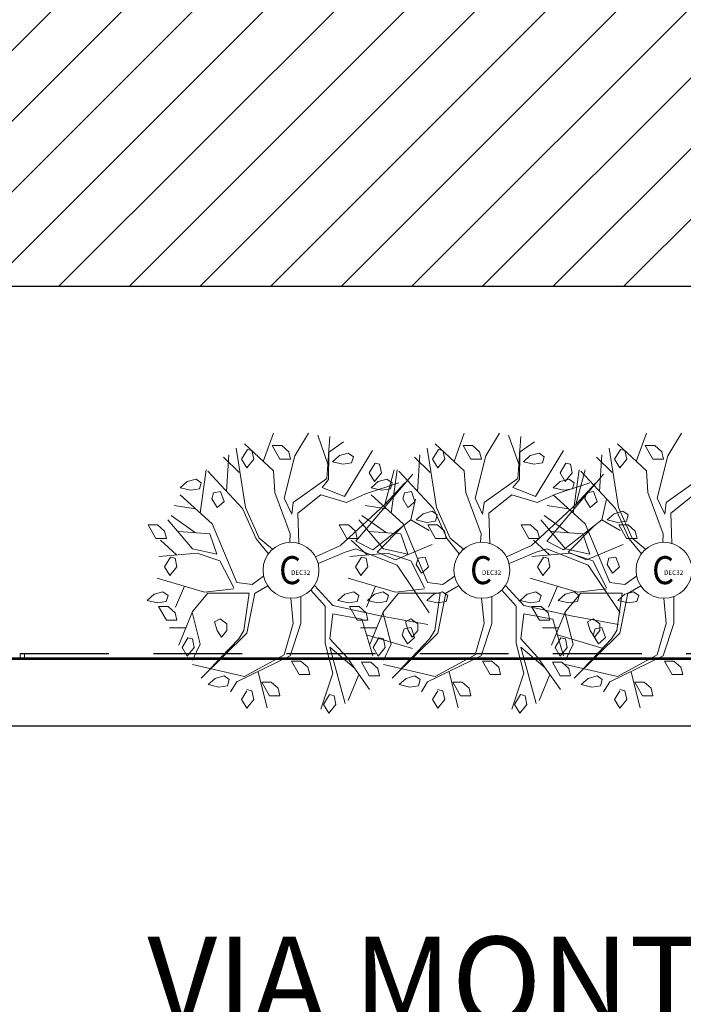
# Model space of a CAD drawing. Extents: x 44691 to 65691, y 69904 to 99604.
# Drawn here: x 54212 to 55706, y 76389 to 78606 of the extents above; entities that cross this region are included whole.
import ezdxf
from ezdxf.enums import TextEntityAlignment as Align

# ---------------------------------------------------------------- set-up
doc = ezdxf.new("R2010")
doc.units = 0
doc.header["$LTSCALE"] = 40
doc.header["$MEASUREMENT"] = 0
doc.linetypes.add('DASHED', pattern=[0.75, 0.5, -0.25])
doc.layers.add('ALBERI', color=1, linetype='CONTINUOUS', lineweight=5)
doc.layers.add('RECINZIONE', color=4, linetype='CONTINUOUS', lineweight=20)
for name, color, linetype in [('CALCIO', 1, 'CONTINUOUS'), ('COSTRUZIONI', 20, 'CONTINUOUS'), ('ESTERNO', 1, 'CONTINUOUS'), ('SCRITTE-VARIE', 3, 'CONTINUOUS')]:
    doc.layers.add(name, color=color, linetype=linetype)
doc.styles.add('ARCHITEK', font='ROMANS')
doc.styles.add('ROMANS', font='romans')

msp = doc.modelspace()

# ---------------------------------------------------------------- hatches: boundary and pattern name
at = {"layer": 'COSTRUZIONI', "ltscale": 10}
h = msp.add_hatch(dxfattribs=at)
h.set_pattern_fill('ANSI31', color=256, scale=900, angle=180, style=0)
h.paths.add_polyline_path([(49692.58, 82504.59), (58692.58, 82504.59), (58692.58, 78004.59), (49692.58, 78004.59)])

# ---------------------------------------------------------------- linework, layer by layer
at = {"layer": 'ALBERI', "linetype": 'Continuous', "lineweight": 5}
for p, q in [((54760.29, 77610.71), (54782.94, 77674.86)), ((54831.1, 77623.71), (54862.06, 77674.86)), ((55190.29, 77610.71), (55212.94, 77674.86)), ((55261.1, 77623.71), (55292.06, 77674.86)), ((55600.29, 77610.71), (55622.94, 77674.86)), ((55671.1, 77623.71), (55702.06, 77674.86)), ((54905.69, 77604.89), (54882.71, 77669.98)), ((54903.35, 77572.56), (54910.23, 77667.55)), ((54906.79, 77631.01), (54941.19, 77655.37)), ((55335.69, 77604.89), (55312.71, 77669.98)), ((55333.35, 77572.56), (55340.23, 77667.55)), ((55336.79, 77631.01), (55371.19, 77655.37)), ((54720.45, 77507.09), (54699.14, 77641.2)), ((54724.43, 77637.97), (54711.15, 77616.02)), ((54782.94, 77589.61), (54717.57, 77650.5)), ((54724.43, 77637.97), (54734.76, 77635.53)), ((54738.7, 77616.02), (54734.76, 77635.53)), ((54780.43, 77646.68), (54797.75, 77616.02)), ((54780.43, 77646.68), (54801.69, 77646.68)), ((54817.43, 77632.74), (54801.69, 77646.68)), ((54821.37, 77616.02), (54817.43, 77632.74)), ((54907.4, 77570.77), (54907.96, 77630.68)), ((54943.4, 77532.41), (55006.39, 77635.53)), ((55150.45, 77507.09), (55129.14, 77641.2)), ((55154.43, 77637.97), (55141.15, 77616.02)), ((55212.94, 77589.61), (55147.57, 77650.5)), ((55154.43, 77637.97), (55164.76, 77635.53)), ((55168.7, 77616.02), (55164.76, 77635.53)), ((55210.43, 77646.68), (55227.75, 77616.02)), ((55210.43, 77646.68), (55231.69, 77646.68)), ((55247.43, 77632.74), (55231.69, 77646.68)), ((55251.37, 77616.02), (55247.43, 77632.74)), ((55337.4, 77570.77), (55337.96, 77630.68)), ((55373.4, 77532.41), (55436.39, 77635.53)), ((55560.45, 77507.09), (55539.14, 77641.2)), ((55564.43, 77637.97), (55551.15, 77616.02)), ((55622.94, 77589.61), (55557.57, 77650.5)), ((55564.43, 77637.97), (55574.76, 77635.53)), ((55578.7, 77616.02), (55574.76, 77635.53)), ((55620.43, 77646.68), (55637.75, 77616.02)), ((55620.43, 77646.68), (55641.69, 77646.68)), ((55657.43, 77632.74), (55641.69, 77646.68)), ((55661.37, 77616.02), (55657.43, 77632.74)), ((54706.24, 77585.88), (54670.72, 77621.09)), ((54677.71, 77543.64), (54682.56, 77626.12)), ((54711.15, 77616.02), (54722.96, 77596.51)), ((54722.96, 77596.51), (54738.7, 77616.02)), ((54797.75, 77616.02), (54821.37, 77616.02)), ((54807.02, 77528.71), (54831.1, 77623.71)), ((54931.59, 77624.38), (54915.85, 77610.45)), ((54915.85, 77610.45), (54939.47, 77604.87)), ((54951.28, 77629.96), (54931.59, 77624.38)), ((54963.09, 77621.6), (54951.28, 77629.96)), ((54959.15, 77607.66), (54963.09, 77621.6)), ((55136.24, 77585.88), (55100.72, 77621.09)), ((55107.71, 77543.64), (55112.56, 77626.12)), ((55141.15, 77616.02), (55152.96, 77596.51)), ((55152.96, 77596.51), (55168.7, 77616.02)), ((55227.75, 77616.02), (55251.37, 77616.02)), ((55237.02, 77528.71), (55261.1, 77623.71)), ((55361.59, 77624.38), (55345.85, 77610.45)), ((55345.85, 77610.45), (55369.47, 77604.87)), ((55381.28, 77629.96), (55361.59, 77624.38)), ((55393.09, 77621.6), (55381.28, 77629.96)), ((55389.15, 77607.66), (55393.09, 77621.6)), ((55546.24, 77585.88), (55510.72, 77621.09)), ((55517.71, 77543.64), (55522.56, 77626.12)), ((55551.15, 77616.02), (55562.96, 77596.51)), ((55562.96, 77596.51), (55578.7, 77616.02)), ((55637.75, 77616.02), (55661.37, 77616.02)), ((55647.02, 77528.71), (55671.1, 77623.71)), ((54617.81, 77494.61), (54631.57, 77592.04)), ((54713.34, 77505.42), (54635.2, 77589.24)), ((54786.38, 77540.89), (54782.94, 77589.61)), ((54939.47, 77604.87), (54959.15, 77607.66)), ((55011.8, 77607.31), (54998.52, 77585.36)), ((55011.8, 77607.31), (55022.14, 77604.87)), ((55026.07, 77585.36), (55022.14, 77604.87)), ((55034.08, 77514.1), (55054.72, 77592.04)), ((55047.81, 77494.61), (55061.57, 77592.04)), ((55143.34, 77505.42), (55065.2, 77589.24)), ((55216.38, 77540.89), (55212.94, 77589.61)), ((55369.47, 77604.87), (55389.15, 77607.66)), ((55441.8, 77607.31), (55428.52, 77585.36)), ((55441.8, 77607.31), (55452.14, 77604.87)), ((55456.07, 77585.36), (55452.14, 77604.87)), ((55457.81, 77494.61), (55471.57, 77592.04)), ((55464.08, 77514.1), (55484.72, 77592.04)), ((55553.34, 77505.42), (55475.2, 77589.24)), ((55626.38, 77540.89), (55622.94, 77589.61)), ((54589.11, 77565.86), (54573.36, 77551.92)), ((54608.79, 77571.43), (54589.11, 77565.86)), ((54620.6, 77563.07), (54608.79, 77571.43)), ((54827.66, 77518.97), (54903.35, 77572.56)), ((54892.47, 77552.37), (54907.4, 77570.77)), ((55096.69, 77582.3), (54968.71, 77431.29)), ((54998.52, 77585.36), (55010.33, 77565.86)), ((55019.11, 77565.86), (55003.36, 77551.92)), ((55010.33, 77565.86), (55026.07, 77585.36)), ((55038.79, 77571.43), (55019.11, 77565.86)), ((55050.6, 77563.07), (55038.79, 77571.43)), ((55257.66, 77518.97), (55333.35, 77572.56)), ((55322.47, 77552.37), (55337.4, 77570.77)), ((55526.69, 77582.3), (55398.71, 77431.29)), ((55429.11, 77565.86), (55413.36, 77551.92)), ((55428.52, 77585.36), (55440.33, 77565.86)), ((55448.79, 77571.43), (55429.11, 77565.86)), ((55440.33, 77565.86), (55456.07, 77585.36)), ((55460.6, 77563.07), (55448.79, 77571.43)), ((55667.66, 77518.97), (55743.35, 77572.56)), ((54573.36, 77551.92), (54596.98, 77546.35)), ((54596.98, 77546.35), (54616.67, 77549.13)), ((54616.67, 77549.13), (54620.6, 77563.07)), ((54663.91, 77543.56), (54648.16, 77540.77)), ((54671.78, 77521.26), (54663.91, 77543.56)), ((54899.66, 77549.24), (54892.47, 77552.37)), ((54900.1, 77549.13), (54943.4, 77532.41)), ((54990.64, 77537.98), (55065.44, 77563.07)), ((55003.36, 77551.92), (55026.98, 77546.35)), ((55026.98, 77546.35), (55046.67, 77549.13)), ((55034.08, 77514.1), (55078.8, 77562.81)), ((55046.67, 77549.13), (55050.6, 77563.07)), ((55093.91, 77543.56), (55078.16, 77540.77)), ((55101.78, 77521.26), (55093.91, 77543.56)), ((55329.66, 77549.24), (55322.47, 77552.37)), ((55330.1, 77549.13), (55373.4, 77532.41)), ((55413.36, 77551.92), (55436.98, 77546.35)), ((55420.64, 77537.98), (55495.44, 77563.07)), ((55436.98, 77546.35), (55456.67, 77549.13)), ((55456.67, 77549.13), (55460.6, 77563.07)), ((55464.08, 77514.1), (55508.8, 77562.81)), ((55503.91, 77543.56), (55488.16, 77540.77)), ((55511.78, 77521.26), (55503.91, 77543.56)), ((54645.33, 77470.26), (54573.08, 77536.02)), ((54648.16, 77540.77), (54644.22, 77526.84)), ((54644.22, 77526.84), (54656.03, 77507.33)), ((54659.97, 77510.11), (54671.78, 77521.26)), ((54820.78, 77448.34), (54786.38, 77540.89)), ((54824.22, 77492.18), (54807.02, 77528.71)), ((54837.98, 77494.61), (54889.59, 77536.02)), ((54889.59, 77536.02), (54947.34, 77518.48)), ((54947.34, 77518.48), (54990.64, 77537.98)), ((55075.33, 77470.26), (55003.08, 77536.02)), ((55078.16, 77540.77), (55074.22, 77526.84)), ((55074.22, 77526.84), (55086.03, 77507.33)), ((55089.97, 77510.11), (55101.78, 77521.26)), ((55092.56, 77480), (55102.88, 77526.28)), ((55250.78, 77448.34), (55216.38, 77540.89)), ((55254.22, 77492.18), (55237.02, 77528.71)), ((55267.98, 77494.61), (55319.59, 77536.02)), ((55319.59, 77536.02), (55377.34, 77518.48)), ((55377.34, 77518.48), (55420.64, 77537.98)), ((55485.33, 77470.26), (55413.08, 77536.02)), ((55488.16, 77540.77), (55484.22, 77526.84)), ((55484.22, 77526.84), (55496.03, 77507.33)), ((55499.97, 77510.11), (55511.78, 77521.26)), ((55522.56, 77480), (55532.88, 77526.28)), ((55660.78, 77448.34), (55626.38, 77540.89)), ((55664.22, 77492.18), (55647.02, 77528.71)), ((55677.98, 77494.61), (55729.59, 77536.02)), ((54607.48, 77504.36), (54559.32, 77511.66)), ((54656.03, 77507.33), (54659.97, 77510.11)), ((54744.12, 77436.69), (54713.34, 77505.42)), ((54751.23, 77438.36), (54720.45, 77507.09)), ((54824.22, 77492.18), (54827.66, 77518.97)), ((54934.31, 77421.54), (55034.08, 77514.1)), ((55037.48, 77504.36), (54989.32, 77511.66)), ((55086.03, 77507.33), (55089.97, 77510.11)), ((55140.23, 77498.97), (55120.55, 77493.39)), ((55152.04, 77490.6), (55140.23, 77498.97)), ((55174.12, 77436.69), (55143.34, 77505.42)), ((55181.23, 77438.36), (55150.45, 77507.09)), ((55254.22, 77492.18), (55257.66, 77518.97)), ((55364.31, 77421.54), (55464.08, 77514.1)), ((55447.48, 77504.36), (55399.32, 77511.66)), ((55496.03, 77507.33), (55499.97, 77510.11)), ((55570.23, 77498.97), (55550.55, 77493.39)), ((55584.12, 77436.69), (55553.34, 77505.42)), ((55591.23, 77438.36), (55560.45, 77507.09)), ((55582.04, 77490.6), (55570.23, 77498.97)), ((55664.22, 77492.18), (55667.66, 77518.97)), ((54600.6, 77414.24), (54545.56, 77480)), ((54607.67, 77450.64), (54552.44, 77489.74)), ((54840.03, 77426.62), (54837.98, 77494.61)), ((55030.6, 77414.24), (54975.56, 77480)), ((55037.67, 77450.64), (54982.44, 77489.74)), ((55006.56, 77411.8), (55092.56, 77480)), ((55092.56, 77480), (55133.85, 77455.64)), ((55120.55, 77493.39), (55104.8, 77479.46)), ((55104.8, 77479.46), (55128.42, 77473.88)), ((55128.42, 77473.88), (55148.11, 77476.67)), ((55148.11, 77476.67), (55152.04, 77490.6)), ((55270.03, 77426.62), (55267.98, 77494.61)), ((55440.6, 77414.24), (55385.56, 77480)), ((55447.67, 77450.64), (55392.44, 77489.74)), ((55436.56, 77411.8), (55522.56, 77480)), ((55522.56, 77480), (55563.85, 77455.64)), ((55550.55, 77493.39), (55534.8, 77479.46)), ((55534.8, 77479.46), (55558.42, 77473.88)), ((55558.42, 77473.88), (55578.11, 77476.67)), ((55578.11, 77476.67), (55582.04, 77490.6)), ((55680.03, 77426.62), (55677.98, 77494.61)), ((54500.93, 77468.31), (54518.25, 77437.65)), ((54500.93, 77468.31), (54522.19, 77468.31)), ((54537.94, 77454.37), (54522.19, 77468.31)), ((54541.87, 77437.65), (54537.94, 77454.37)), ((54640.04, 77448.46), (54569.64, 77453.21)), ((54700.37, 77338.73), (54645.33, 77470.26)), ((54930.93, 77468.31), (54948.25, 77437.65)), ((54930.93, 77468.31), (54952.19, 77468.31)), ((54967.94, 77454.37), (54952.19, 77468.31)), ((54971.87, 77437.65), (54967.94, 77454.37)), ((55070.04, 77448.46), (54999.64, 77453.21)), ((55016.88, 77406.93), (55075.99, 77466.86)), ((55130.37, 77338.73), (55075.33, 77470.26)), ((55130.93, 77468.31), (55148.25, 77437.65)), ((55130.93, 77468.31), (55152.19, 77468.31)), ((55167.94, 77454.37), (55152.19, 77468.31)), ((55171.87, 77437.65), (55167.94, 77454.37)), ((55340.93, 77468.31), (55358.25, 77437.65)), ((55340.93, 77468.31), (55362.19, 77468.31)), ((55377.94, 77454.37), (55362.19, 77468.31)), ((55381.87, 77437.65), (55377.94, 77454.37)), ((55480.04, 77448.46), (55409.64, 77453.21)), ((55446.88, 77406.93), (55505.99, 77466.86)), ((55540.37, 77338.73), (55485.33, 77470.26)), ((55560.93, 77468.31), (55578.25, 77437.65)), ((55560.93, 77468.31), (55582.19, 77468.31)), ((55597.94, 77454.37), (55582.19, 77468.31)), ((55601.87, 77437.65), (55597.94, 77454.37)), ((54518.25, 77437.65), (54541.87, 77437.65)), ((54564.41, 77400.54), (54528.36, 77433.72)), ((54640.04, 77448.46), (54655.65, 77402.06)), ((54771.63, 77403.15), (54744.12, 77436.69)), ((54781.06, 77413.47), (54751.23, 77438.36)), ((54819.73, 77429.02), (54820.78, 77448.34)), ((54948.25, 77437.65), (54971.87, 77437.65)), ((54994.41, 77400.54), (54958.36, 77433.72)), ((54968.71, 77431.29), (55006.56, 77411.8)), ((55070.04, 77448.46), (55085.65, 77402.06)), ((55148.25, 77437.65), (55171.87, 77437.65)), ((55201.63, 77403.15), (55174.12, 77436.69)), ((55211.06, 77413.47), (55181.23, 77438.36)), ((55249.73, 77429.02), (55250.78, 77448.34)), ((55358.25, 77437.65), (55381.87, 77437.65)), ((55404.41, 77400.54), (55368.36, 77433.72)), ((55398.71, 77431.29), (55436.56, 77411.8)), ((55480.04, 77448.46), (55495.65, 77402.06)), ((55578.25, 77437.65), (55601.87, 77437.65)), ((55611.63, 77403.15), (55584.12, 77436.69)), ((55621.06, 77413.47), (55591.23, 77438.36)), ((55659.73, 77429.02), (55660.78, 77448.34)), ((54655.65, 77402.06), (54600.6, 77414.24)), ((54877.82, 77396.36), (54934.31, 77421.54)), ((54944.63, 77406.93), (54968.71, 77414.24)), ((54968.71, 77414.24), (55061.6, 77377.7)), ((55085.65, 77402.06), (55030.6, 77414.24)), ((55058.16, 77389.88), (55140.73, 77423.98)), ((55307.82, 77396.36), (55364.31, 77421.54)), ((55374.63, 77406.93), (55398.71, 77414.24)), ((55398.71, 77414.24), (55491.6, 77377.7)), ((55495.65, 77402.06), (55440.6, 77414.24)), ((55488.16, 77389.88), (55570.73, 77423.98)), ((54610.93, 77404.49), (54524.92, 77397.19)), ((54551.22, 77395.5), (54537.94, 77373.55)), ((54551.22, 77395.5), (54561.56, 77393.06)), ((54565.49, 77373.55), (54561.56, 77393.06)), ((54662.53, 77387.44), (54610.93, 77404.49)), ((54693.49, 77326.55), (54662.53, 77387.44)), ((54883.63, 77381.61), (54944.63, 77406.93)), ((55040.93, 77404.49), (54954.92, 77397.19)), ((54981.22, 77395.5), (54967.94, 77373.55)), ((54981.22, 77395.5), (54991.56, 77393.06)), ((54995.49, 77373.55), (54991.56, 77393.06)), ((55016.88, 77406.93), (55058.16, 77389.88)), ((55092.53, 77387.44), (55040.93, 77404.49)), ((55123.49, 77326.55), (55092.53, 77387.44)), ((55108.74, 77393.06), (55104.8, 77379.12)), ((55124.49, 77395.84), (55108.74, 77393.06)), ((55132.36, 77373.55), (55124.49, 77395.84)), ((55313.63, 77381.61), (55374.63, 77406.93)), ((55450.93, 77404.49), (55364.92, 77397.19)), ((55391.22, 77395.5), (55377.94, 77373.55)), ((55391.22, 77395.5), (55401.56, 77393.06)), ((55405.49, 77373.55), (55401.56, 77393.06)), ((55446.88, 77406.93), (55488.16, 77389.88)), ((55502.53, 77387.44), (55450.93, 77404.49)), ((55533.49, 77326.55), (55502.53, 77387.44)), ((55538.74, 77393.06), (55534.8, 77379.12)), ((55554.49, 77395.84), (55538.74, 77393.06)), ((55562.36, 77373.55), (55554.49, 77395.84)), ((54537.94, 77373.55), (54549.75, 77354.04)), ((54549.75, 77354.04), (54565.49, 77373.55)), ((54967.94, 77373.55), (54979.75, 77354.04)), ((54979.75, 77354.04), (54995.49, 77373.55)), ((55061.6, 77377.7), (55133.85, 77270.53)), ((55104.8, 77379.12), (55116.61, 77359.61)), ((55120.55, 77362.4), (55132.36, 77373.55)), ((55377.94, 77373.55), (55389.75, 77354.04)), ((55389.75, 77354.04), (55405.49, 77373.55)), ((55491.6, 77377.7), (55563.85, 77270.53)), ((55534.8, 77379.12), (55546.61, 77359.61)), ((55550.55, 77362.4), (55562.36, 77373.55)), ((54628.13, 77316.81), (54521.48, 77348.47)), ((54734.77, 77333.86), (54761.02, 77352.67)), ((55058.13, 77316.81), (54951.48, 77348.47)), ((55116.61, 77359.61), (55120.55, 77362.4)), ((55164.77, 77333.86), (55191.02, 77352.67)), ((55468.13, 77316.81), (55361.48, 77348.47)), ((55546.61, 77359.61), (55550.55, 77362.4)), ((55574.77, 77333.86), (55601.02, 77352.67)), ((54582.9, 77330.24), (54562.76, 77282.71)), ((54693.49, 77324.12), (54628.13, 77316.81)), ((54734.77, 77333.86), (54700.37, 77338.73)), ((54770.13, 77331.17), (54741.66, 77314.37)), ((54867.06, 77321.48), (54899.91, 77285.14)), ((54916.71, 77286.91), (54875.53, 77331.96)), ((55012.9, 77330.24), (54992.76, 77282.71)), ((55123.49, 77324.12), (55058.13, 77316.81)), ((55164.77, 77333.86), (55130.37, 77338.73)), ((55200.13, 77331.17), (55171.66, 77314.37)), ((55297.06, 77321.48), (55329.91, 77285.14)), ((55346.71, 77286.91), (55305.53, 77331.96)), ((55422.9, 77330.24), (55402.76, 77282.71)), ((55533.49, 77324.12), (55468.13, 77316.81)), ((55574.77, 77333.86), (55540.37, 77338.73)), ((55610.13, 77331.17), (55581.66, 77314.37)), ((54514.17, 77312.23), (54498.42, 77298.3)), ((54498.42, 77298.3), (54522.04, 77292.72)), ((54533.85, 77317.81), (54514.17, 77312.23)), ((54545.66, 77309.45), (54533.85, 77317.81)), ((54541.73, 77295.51), (54545.66, 77309.45)), ((54635.01, 77314.37), (54600.6, 77272.97)), ((54721.23, 77314.37), (54635.01, 77314.37)), ((54728.56, 77314.51), (54716.65, 77230.2)), ((54721.23, 77314.51), (54728.56, 77314.51)), ((54741.39, 77314.51), (54723.07, 77224.37)), ((54741.39, 77314.37), (54741.66, 77314.37)), ((54821.92, 77303.09), (54827.66, 77246.17)), ((54844.86, 77307.16), (54844.86, 77246.17)), ((54944.17, 77312.23), (54928.42, 77298.3)), ((54928.42, 77298.3), (54952.04, 77292.72)), ((54963.85, 77317.81), (54944.17, 77312.23)), ((54975.66, 77309.45), (54963.85, 77317.81)), ((54971.73, 77295.51), (54975.66, 77309.45)), ((55010.33, 77312.23), (54994.58, 77298.3)), ((54994.58, 77298.3), (55018.2, 77292.72)), ((55030.01, 77317.81), (55010.33, 77312.23)), ((55041.82, 77309.45), (55030.01, 77317.81)), ((55065.01, 77314.37), (55030.6, 77272.97)), ((55037.88, 77295.51), (55041.82, 77309.45)), ((55151.23, 77314.37), (55065.01, 77314.37)), ((55144.17, 77312.23), (55128.42, 77298.3)), ((55128.42, 77298.3), (55152.04, 77292.72)), ((55163.85, 77317.81), (55144.17, 77312.23)), ((55158.56, 77314.51), (55146.65, 77230.2)), ((55151.23, 77314.51), (55158.56, 77314.51)), ((55171.39, 77314.51), (55153.07, 77224.37)), ((55175.66, 77309.45), (55163.85, 77317.81)), ((55171.39, 77314.37), (55171.66, 77314.37)), ((55171.73, 77295.51), (55175.66, 77309.45)), ((55251.92, 77303.09), (55257.66, 77246.17)), ((55274.86, 77307.16), (55274.86, 77246.17)), ((55354.17, 77312.23), (55338.42, 77298.3)), ((55338.42, 77298.3), (55362.04, 77292.72)), ((55373.85, 77317.81), (55354.17, 77312.23)), ((55385.66, 77309.45), (55373.85, 77317.81)), ((55381.73, 77295.51), (55385.66, 77309.45)), ((55440.33, 77312.23), (55424.58, 77298.3)), ((55424.58, 77298.3), (55448.2, 77292.72)), ((55460.01, 77317.81), (55440.33, 77312.23)), ((55475.01, 77314.37), (55440.6, 77272.97)), ((55471.82, 77309.45), (55460.01, 77317.81)), ((55467.88, 77295.51), (55471.82, 77309.45)), ((55561.23, 77314.37), (55475.01, 77314.37)), ((55568.56, 77314.51), (55556.65, 77230.2)), ((55574.17, 77312.23), (55558.42, 77298.3)), ((55558.42, 77298.3), (55582.04, 77292.72)), ((55561.23, 77314.51), (55568.56, 77314.51)), ((55581.39, 77314.51), (55563.07, 77224.37)), ((55593.85, 77317.81), (55574.17, 77312.23)), ((55581.39, 77314.37), (55581.66, 77314.37)), ((55605.66, 77309.45), (55593.85, 77317.81)), ((55601.73, 77295.51), (55605.66, 77309.45)), ((55661.92, 77303.09), (55667.66, 77246.17)), ((55684.86, 77307.16), (55684.86, 77246.17)), ((54522.04, 77292.72), (54541.73, 77295.51)), ((54524.55, 77284.36), (54541.87, 77253.7)), ((54524.55, 77284.36), (54545.81, 77284.36)), ((54561.56, 77270.43), (54545.81, 77284.36)), ((54899.91, 77285.14), (54899.91, 77202.33)), ((54916.71, 77286.91), (55023.76, 77263.22)), ((54952.04, 77292.72), (54971.73, 77295.51)), ((54954.55, 77284.36), (54971.87, 77253.7)), ((54954.55, 77284.36), (54975.81, 77284.36)), ((54991.56, 77270.43), (54975.81, 77284.36)), ((55018.2, 77292.72), (55037.88, 77295.51)), ((55152.04, 77292.72), (55171.73, 77295.51)), ((55329.91, 77285.14), (55329.91, 77202.33)), ((55346.71, 77286.91), (55453.76, 77263.22)), ((55362.04, 77292.72), (55381.73, 77295.51)), ((55364.55, 77284.36), (55381.87, 77253.7)), ((55364.55, 77284.36), (55385.81, 77284.36)), ((55401.56, 77270.43), (55385.81, 77284.36)), ((55448.2, 77292.72), (55467.88, 77295.51)), ((55582.04, 77292.72), (55601.73, 77295.51)), ((54541.87, 77253.7), (54565.49, 77253.7)), ((54565.49, 77253.7), (54561.56, 77270.43)), ((54600.6, 77272.97), (54569.64, 77197.46)), ((54599.66, 77271.83), (54617.81, 77199.9)), ((54650.51, 77250.13), (54662.78, 77256.64)), ((54662.78, 77256.64), (54678.11, 77245.79)), ((54917.11, 77268.1), (54910.23, 77212.07)), ((54917.11, 77268.1), (54982.47, 77255.92)), ((54971.87, 77253.7), (54995.49, 77253.7)), ((54982.47, 77255.92), (55006.56, 77173.1)), ((54995.49, 77253.7), (54991.56, 77270.43)), ((55030.6, 77272.97), (54999.64, 77197.46)), ((55023.76, 77263.22), (55130.41, 77243.74)), ((55029.66, 77271.83), (55047.81, 77199.9)), ((55080.51, 77250.13), (55092.78, 77256.64)), ((55092.78, 77256.64), (55108.11, 77245.79)), ((55347.11, 77268.1), (55340.23, 77212.07)), ((55347.11, 77268.1), (55412.47, 77255.92)), ((55381.87, 77253.7), (55405.49, 77253.7)), ((55405.49, 77253.7), (55401.56, 77270.43)), ((55440.6, 77272.97), (55409.64, 77197.46)), ((55412.47, 77255.92), (55436.56, 77173.1)), ((55439.66, 77271.83), (55457.81, 77199.9)), ((55453.76, 77263.22), (55560.41, 77243.74)), ((55490.51, 77250.13), (55502.78, 77256.64)), ((55502.78, 77256.64), (55518.11, 77245.79)), ((54585.62, 77236.43), (54549, 77236.43)), ((54656.64, 77230.59), (54650.51, 77250.13)), ((54678.11, 77245.79), (54678.11, 77230.59)), ((54827.66, 77246.17), (54807.02, 77175.54)), ((54844.86, 77246.17), (54820.78, 77173.1)), ((55015.62, 77236.43), (54979, 77236.43)), ((55077.25, 77234.19), (55073.31, 77220.26)), ((55092.99, 77236.98), (55077.25, 77234.19)), ((55086.64, 77230.59), (55080.51, 77250.13)), ((55100.87, 77214.68), (55092.99, 77236.98)), ((55108.11, 77245.79), (55108.11, 77230.59)), ((55257.66, 77246.17), (55237.02, 77175.54)), ((55274.86, 77246.17), (55250.78, 77173.1)), ((55425.62, 77236.43), (55389, 77236.43)), ((55496.64, 77230.59), (55490.51, 77250.13)), ((55507.25, 77234.19), (55503.31, 77220.26)), ((55522.99, 77236.98), (55507.25, 77234.19)), ((55518.11, 77245.79), (55518.11, 77230.59)), ((55530.87, 77214.68), (55522.99, 77236.98)), ((55667.66, 77246.17), (55647.02, 77175.54)), ((55684.86, 77246.17), (55660.78, 77173.1)), ((54590.59, 77214.34), (54577.3, 77192.39)), ((54590.59, 77214.34), (54600.92, 77211.9)), ((54604.86, 77192.39), (54600.92, 77211.9)), ((54723.07, 77224.37), (54620.47, 77123.2)), ((54665.84, 77215.39), (54656.64, 77230.59)), ((54704.75, 77212.04), (54664.44, 77169.89)), ((54678.11, 77230.59), (54665.84, 77215.39)), ((54716.65, 77230.2), (54704.75, 77212.04)), ((54910.23, 77212.07), (54948.07, 77170.67)), ((54992.81, 77220.39), (55096, 77190.15)), ((55020.59, 77214.34), (55007.3, 77192.39)), ((55020.59, 77214.34), (55030.92, 77211.9)), ((55034.86, 77192.39), (55030.92, 77211.9)), ((55153.07, 77224.37), (55050.47, 77123.2)), ((55073.31, 77220.26), (55085.12, 77200.75)), ((55095.84, 77215.39), (55086.64, 77230.59)), ((55089.06, 77203.54), (55100.87, 77214.68)), ((55134.75, 77212.04), (55094.44, 77169.89)), ((55108.11, 77230.59), (55095.84, 77215.39)), ((55146.65, 77230.2), (55134.75, 77212.04)), ((55340.23, 77212.07), (55378.07, 77170.67)), ((55430.59, 77214.34), (55417.3, 77192.39)), ((55422.81, 77220.39), (55526, 77190.15)), ((55430.59, 77214.34), (55440.92, 77211.9)), ((55444.86, 77192.39), (55440.92, 77211.9)), ((55563.07, 77224.37), (55460.47, 77123.2)), ((55505.84, 77215.39), (55496.64, 77230.59)), ((55503.31, 77220.26), (55515.12, 77200.75)), ((55544.75, 77212.04), (55504.44, 77169.89)), ((55518.11, 77230.59), (55505.84, 77215.39)), ((55519.06, 77203.54), (55530.87, 77214.68)), ((55556.65, 77230.2), (55544.75, 77212.04)), ((54577.3, 77192.39), (54589.11, 77172.88)), ((54589.11, 77172.88), (54604.86, 77192.39)), ((54617.81, 77199.9), (54600.6, 77163.36)), ((54899.91, 77202.33), (54917.11, 77134.13)), ((54910.23, 77192.59), (54944.63, 77065.93)), ((54910.23, 77192.59), (54965.15, 77146.49)), ((55007.3, 77192.39), (55019.11, 77172.88)), ((55019.11, 77172.88), (55034.86, 77192.39)), ((55047.81, 77199.9), (55030.6, 77163.36)), ((55085.12, 77200.75), (55089.06, 77203.54)), ((55329.91, 77202.33), (55347.11, 77134.13)), ((55340.23, 77192.59), (55374.63, 77065.93)), ((55340.23, 77192.59), (55395.15, 77146.49)), ((55417.3, 77192.39), (55429.11, 77172.88)), ((55429.11, 77172.88), (55444.86, 77192.39)), ((55457.81, 77199.9), (55440.6, 77163.36)), ((55515.12, 77200.75), (55519.06, 77203.54)), ((54665.6, 77170.39), (54641, 77144.91)), ((54820.78, 77173.1), (54700.37, 77114.65)), ((54807.02, 77175.54), (54717.57, 77126.82)), ((54948.07, 77170.67), (54999.68, 77097.6)), ((55095.6, 77170.39), (55071, 77144.91)), ((55250.78, 77173.1), (55130.37, 77114.65)), ((55237.02, 77175.54), (55147.57, 77126.82)), ((55378.07, 77170.67), (55429.68, 77097.6)), ((55505.6, 77170.39), (55481, 77144.91)), ((55660.78, 77173.1), (55540.37, 77114.65)), ((55647.02, 77175.54), (55557.57, 77126.82)), ((54717.57, 77126.82), (54600.6, 77153.62)), ((54823.73, 77161.73), (54841.05, 77131.07)), ((54823.73, 77161.73), (54844.99, 77161.73)), ((54860.74, 77147.79), (54844.99, 77161.73)), ((54864.67, 77131.07), (54860.74, 77147.79)), ((54981.2, 77158.94), (54998.52, 77128.28)), ((54981.2, 77158.94), (55002.45, 77158.94)), ((55018.2, 77145.01), (55002.45, 77158.94)), ((55022.14, 77128.28), (55018.2, 77145.01)), ((55147.57, 77126.82), (55030.6, 77153.62)), ((55253.73, 77161.73), (55271.05, 77131.07)), ((55253.73, 77161.73), (55274.99, 77161.73)), ((55290.74, 77147.79), (55274.99, 77161.73)), ((55294.67, 77131.07), (55290.74, 77147.79)), ((55411.2, 77158.94), (55428.52, 77128.28)), ((55411.2, 77158.94), (55432.45, 77158.94)), ((55448.2, 77145.01), (55432.45, 77158.94)), ((55557.57, 77126.82), (55440.6, 77153.62)), ((55452.14, 77128.28), (55448.2, 77145.01)), ((55663.73, 77161.73), (55681.05, 77131.07)), ((55663.73, 77161.73), (55684.99, 77161.73)), ((55700.74, 77147.79), (55684.99, 77161.73)), ((55704.67, 77131.07), (55700.74, 77147.79)), ((54652.1, 77122.71), (54636.35, 77108.77)), ((54671.78, 77128.28), (54652.1, 77122.71)), ((54683.59, 77119.92), (54671.78, 77128.28)), ((54748.54, 77136.57), (54769.18, 77056.19)), ((54841.05, 77131.07), (54864.67, 77131.07)), ((54917.11, 77134.13), (54889.59, 77053.75)), ((54975.59, 77131.7), (54951.51, 77073.24)), ((54998.52, 77128.28), (55022.14, 77128.28)), ((55082.1, 77122.71), (55066.35, 77108.77)), ((55101.78, 77128.28), (55082.1, 77122.71)), ((55113.59, 77119.92), (55101.78, 77128.28)), ((55178.54, 77136.57), (55199.18, 77056.19)), ((55271.05, 77131.07), (55294.67, 77131.07)), ((55347.11, 77134.13), (55319.59, 77053.75)), ((55405.59, 77131.7), (55381.51, 77073.24)), ((55428.52, 77128.28), (55452.14, 77128.28)), ((55492.1, 77122.71), (55476.35, 77108.77)), ((55511.78, 77128.28), (55492.1, 77122.71)), ((55523.59, 77119.92), (55511.78, 77128.28)), ((55588.54, 77136.57), (55609.18, 77056.19)), ((55681.05, 77131.07), (55704.67, 77131.07)), ((54636.35, 77108.77), (54659.97, 77103.2)), ((54659.97, 77103.2), (54679.65, 77105.99)), ((54679.65, 77105.99), (54683.59, 77119.92)), ((54700.37, 77114.65), (54686.61, 77092.73)), ((54756.81, 77114.35), (54774.13, 77083.69)), ((54756.81, 77114.35), (54778.07, 77114.35)), ((54793.81, 77100.41), (54778.07, 77114.35)), ((54797.75, 77083.69), (54793.81, 77100.41)), ((55066.35, 77108.77), (55089.97, 77103.2)), ((55089.97, 77103.2), (55109.65, 77105.99)), ((55109.65, 77105.99), (55113.59, 77119.92)), ((55130.37, 77114.65), (55116.61, 77092.73)), ((55186.81, 77114.35), (55204.13, 77083.69)), ((55186.81, 77114.35), (55208.07, 77114.35)), ((55223.81, 77100.41), (55208.07, 77114.35)), ((55227.75, 77083.69), (55223.81, 77100.41)), ((55476.35, 77108.77), (55499.97, 77103.2)), ((55499.97, 77103.2), (55519.65, 77105.99)), ((55519.65, 77105.99), (55523.59, 77119.92)), ((55540.37, 77114.65), (55526.61, 77092.73)), ((55596.81, 77114.35), (55614.13, 77083.69)), ((55596.81, 77114.35), (55618.07, 77114.35)), ((55633.81, 77100.41), (55618.07, 77114.35)), ((55637.75, 77083.69), (55633.81, 77100.41)), ((54722.96, 77094.84), (54711.15, 77075.33)), ((54734.76, 77094.84), (54722.96, 77097.63)), ((54738.7, 77075.33), (54734.76, 77094.84)), ((54774.13, 77083.69), (54797.75, 77083.69)), ((54909.45, 77086.13), (54896.16, 77064.18)), ((54909.45, 77086.13), (54919.78, 77083.69)), ((54923.72, 77064.18), (54919.78, 77083.69)), ((55152.96, 77094.84), (55141.15, 77075.33)), ((55164.76, 77094.84), (55152.96, 77097.63)), ((55168.7, 77075.33), (55164.76, 77094.84)), ((55204.13, 77083.69), (55227.75, 77083.69)), ((55339.45, 77086.13), (55326.16, 77064.18)), ((55339.45, 77086.13), (55349.78, 77083.69)), ((55353.72, 77064.18), (55349.78, 77083.69)), ((55562.96, 77094.84), (55551.15, 77075.33)), ((55574.76, 77094.84), (55562.96, 77097.63)), ((55578.7, 77075.33), (55574.76, 77094.84)), ((55614.13, 77083.69), (55637.75, 77083.69)), ((54711.15, 77075.33), (54722.96, 77055.82)), ((54722.96, 77055.82), (54738.7, 77075.33)), ((54896.16, 77064.18), (54907.98, 77044.67)), ((54907.98, 77044.67), (54923.72, 77064.18)), ((55141.15, 77075.33), (55152.96, 77055.82)), ((55152.96, 77055.82), (55168.7, 77075.33)), ((55326.16, 77064.18), (55337.98, 77044.67)), ((55337.98, 77044.67), (55353.72, 77064.18)), ((55551.15, 77075.33), (55562.96, 77055.82)), ((55562.96, 77055.82), (55578.7, 77075.33))]:
    msp.add_line(p, q, dxfattribs=at)
for centre in [(54822.58, 77366.09), (55252.58, 77366.09), (55662.58, 77366.09)]:
    msp.add_circle(centre, 63, dxfattribs=at)
at = {"layer": 'CALCIO'}
msp.add_line((58692.58, 78004.59), (49692.58, 78004.59), dxfattribs=at)
at = {"layer": 'CALCIO', "ltscale": 10}
msp.add_lwpolyline([(49692.58, 82504.59), (58692.58, 82504.59), (58692.58, 78004.59), (49692.58, 78004.59)], close=True, dxfattribs=at)
at = {"layer": 'ESTERNO'}
for p, q in [((46396.39, 77166.09), (60922.08, 77166.09)), ((46399.69, 77168.59), (59092.58, 77168.59)), ((54212.58, 77168.59), (58992.58, 77168.59)), ((46396.39, 77016.09), (59874.58, 77016.09))]:
    msp.add_line(p, q, dxfattribs=at)
at = {"layer": 'ESTERNO', "linetype": 'DASHED', "ltscale": 10}
msp.add_line((54212.58, 77178.59), (58992.58, 77178.59), dxfattribs=at)
at = {"layer": 'RECINZIONE', "ltscale": 10}
msp.add_lwpolyline([(54222.58, 77178.59), (54222.58, 77168.59), (54212.58, 77168.59), (54212.58, 77178.59), (54222.58, 77178.59)], dxfattribs=at)
msp.add_circle((54211.58, 77168.59), 1, dxfattribs=at)

# ---------------------------------------------------------------- texts
at = {"layer": 'ALBERI', "linetype": 'Continuous', "lineweight": 5, "style": 'ARCHITEK', "width": 0.9}
for p in [(54820.52, 77334.87), (55250.52, 77334.87), (55660.52, 77334.87)]:
    msp.add_text('C', height=63, dxfattribs=at).set_placement(p, align=Align.CENTER)
at = {"layer": 'ALBERI', "lineweight": 5, "style": 'ROMANS', "flags": 5}
for p in [(54822.58, 77355.59), (55252.58, 77355.59), (55662.58, 77355.59)]:
    msp.add_attdef('DEC32', p, '$', height=10.5, dxfattribs=at)
at = {"layer": 'SCRITTE-VARIE', "style": 'ROMANS'}
msp.add_text('VIA MONTEVERDI', height=200, dxfattribs=at).set_placement((55583, 76415.3), align=Align.MIDDLE)

doc.saveas('drawing.dxf')
